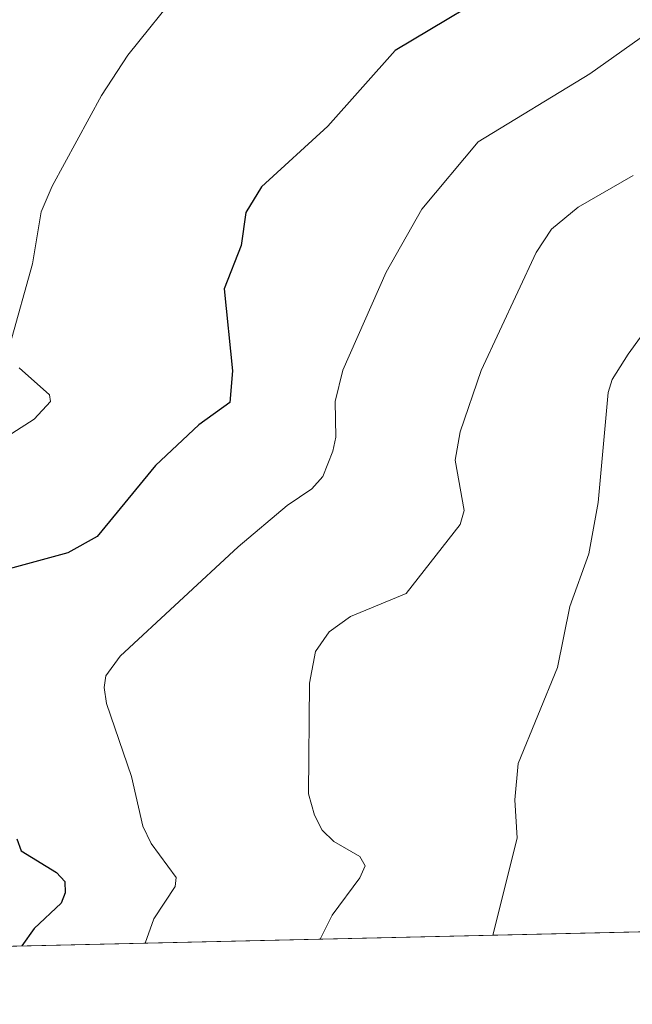
# Model space of a CAD drawing. Units: metres. Extents: x 654479 to 657919, y 4762562 to 4764685.
# Drawn here: x 654807 to 654874, y 4762562 to 4762670 of the extents above; entities that cross this region are included whole.
import ezdxf

# ---------------------------------------------------------------- set-up
doc = ezdxf.new("R2010")
doc.units = ezdxf.units.M
doc.header["$MEASUREMENT"] = 0
for name, color, linetype, lineweight in [('Arbolado forestal CxS', 92, 'Continuous', 0), ('Comarca CxS', 21, 'Continuous', 0), ('Comunidad Autónoma CxS', 142, 'Continuous', 0), ('Curva de nivel maestra', 30, 'Continuous', 30), ('Curva de nivel normal', 30, 'Continuous', 0), ('Espacio natural protegido CxS', 121, 'Continuous', 0), ('Municipio CxS', 4, 'Continuous', 0), ('Provincia CxS', 1, 'Continuous', 0)]:
    doc.layers.add(name, color=color, linetype=linetype, lineweight=lineweight)

msp = doc.modelspace()

# ---------------------------------------------------------------- linework, layer by layer
at = {"layer": 'Arbolado forestal CxS', "color": 92, "linetype": 'Continuous', "lineweight": 0, "extrusion": (-0.2790234095740881, -0.006372259123137242, 0.9602631572768574), "elevation": -212215.9845909489, "flags": 128}
msp.add_lwpolyline([(-4746376.606606917, 733375.5750414652), (-4746376.606606917, 733250.0351576705)], dxfattribs=at)
at = {"layer": 'Arbolado forestal CxS', "color": 92, "linetype": 'Continuous', "lineweight": 0}
msp.add_polyline3d([(655533.4013999999, 4762585.098999999, 960.6012000000047), (654774.5001999997, 4762567.767200001, 864.080700000006)], dxfattribs=at)
at = {"layer": 'Comarca CxS', "color": 21, "linetype": 'Continuous', "lineweight": 0, "flags": 128}
msp.add_lwpolyline([(656601.1763262231, 4762609.484914933), (654527.2300011815, 4762562.119982358), (654487.5046696124, 4764320.762031388)], dxfattribs=at)
at = {"layer": 'Comunidad Autónoma CxS', "color": 142, "linetype": 'Continuous', "lineweight": 0, "flags": 128}
msp.add_lwpolyline([(656601.1763262231, 4762609.484914933), (654527.2300011815, 4762562.119982358), (654487.5046696124, 4764320.762031388)], dxfattribs=at)
at = {"layer": 'Curva de nivel maestra', "color": 30, "linetype": 'Continuous', "lineweight": 30, "elevation": 875, "flags": 128}
for points in [[(654861.25, 4762674.5001), (654847.8099999997, 4762666.450099999), (654840.4299999997, 4762658.170100001), (654833.1799999997, 4762651.520099999), (654831.4500000002, 4762648.720100001), (654830.9600000001, 4762645.100099999), (654829.0800000001, 4762640.360099999), (654829.9900000002, 4762631.390100001), (654829.7300000006, 4762627.940099999), (654826.3200000003, 4762625.5101), (654821.5999999996, 4762621.030099999), (654815.2199999997, 4762613.280099999), (654812, 4762611.4801), (654804.79, 4762609.540100001)], [(654806.4100000003, 4762580.2301), (654806.9100000003, 4762578.9001), (654810.7699999996, 4762576.530099999), (654811.6799999997, 4762575.540100001), (654811.6900000004, 4762574.3201), (654811.2599999999, 4762573.170100001), (654808.3200000003, 4762570.4001), (654806.9797999999, 4762568.509099999)]]:
    msp.add_lwpolyline(points, dxfattribs=at)
at = {"layer": 'Curva de nivel normal', "color": 30, "linetype": 'Continuous', "lineweight": 0, "flags": 128}
for points, elevation in [([(654824.4199999999, 4762673.25), (654818.5700000003, 4762665.91), (654815.6799999997, 4762661.529999999), (654810.2800000003, 4762651.600000001), (654809.0700000003, 4762648.779999999), (654808.1500000004, 4762643.100000001), (654805.7000000002, 4762634.34)], 870), ([(654876.3300000001, 4762669.039999999), (654869.0899999999, 4762663.880000001), (654856.8700000001, 4762656.430000001), (654850.7300000006, 4762649.08), (654846.8200000003, 4762642.199999999), (654842.0800000001, 4762631.470000001), (654841.25, 4762628.060000001), (654841.3099999997, 4762624.140000001), (654841, 4762622.630000001), (654839.8700000001, 4762619.84), (654838.6799999997, 4762618.5), (654835.9800000006, 4762616.680000001), (654830.6100000005, 4762612.15), (654817.7199999997, 4762600.189999999), (654816.1600000003, 4762598.029999999), (654815.9600000001, 4762596.779999999), (654816.2199999997, 4762595.029999999), (654818.9699999997, 4762587.039999999), (654820.2000000002, 4762581.619999999), (654821.1299999999, 4762579.720000001), (654823.8399999999, 4762576), (654823.7199999997, 4762575), (654821.4199999999, 4762571.449999999), (654820.4400000004, 4762568.82), (654820.4401000004, 4762568.816299999)], 880), ([(654839.6120999996, 4762569.2542), (654840.9100000003, 4762571.880000001), (654843.9199999999, 4762575.939999999), (654844.5099999999, 4762577.26), (654843.9500000002, 4762578.300000001), (654841.0899999999, 4762579.930000001), (654839.8200000003, 4762581.17), (654838.9600000001, 4762582.800000001), (654838.3099999997, 4762585.15), (654838.4299999997, 4762597.25), (654839.0800000001, 4762600.710000001), (654840.5899999999, 4762602.869999999), (654842.9199999999, 4762604.550000001), (654848.9900000002, 4762607.060000001), (654854.9000000004, 4762614.59), (654855.3499999996, 4762616.109999999), (654854.3700000001, 4762621.619999999), (654854.9199999999, 4762624.730000001), (654857.2199999997, 4762631.449999999), (654863.2100000001, 4762644.34), (654864.8899999997, 4762646.890000001), (654867.8200000003, 4762649.310000001), (654873.8399999999, 4762652.76)], 885), ([(654858.4808999998, 4762569.6851), (654858.4800000006, 4762569.689999999), (654861.1399999997, 4762580.300000001), (654860.9000000004, 4762584.5), (654861.2400000002, 4762588.449999999), (654865.5599999997, 4762598.949999999), (654866.9100000003, 4762605.640000001), (654868.9900000002, 4762611.369999999), (654870, 4762617.01), (654871.0999999996, 4762629.039999999), (654871.5499999998, 4762630.439999999), (654873.2699999996, 4762633.24), (654878.6900000004, 4762640.66)], 890), ([(654806.6600000003, 4762631.730000001), (654809.9800000006, 4762628.789999999), (654810.1100000005, 4762628.029999999), (654808.3300000001, 4762626.130000001), (654803.4100000003, 4762622.99)], 870)]:
    msp.add_lwpolyline(points, dxfattribs=dict(at, elevation=elevation))
at = {"layer": 'Espacio natural protegido CxS', "color": 121, "linetype": 'Continuous', "lineweight": 0, "flags": 128}
msp.add_lwpolyline([(656601.1763262231, 4762609.484914933), (654527.2300011815, 4762562.119982358), (654487.5046696124, 4764320.762031388)], dxfattribs=at)
msp.add_lwpolyline([(656601.1763262231, 4762609.484914933), (654527.2300011815, 4762562.119982358), (654487.5046696124, 4764320.762031388)], dxfattribs=at)
at = {"layer": 'Municipio CxS', "color": 4, "linetype": 'Continuous', "lineweight": 0, "flags": 128}
msp.add_lwpolyline([(656601.1763262231, 4762609.484914933), (654527.2300011815, 4762562.119982358), (654487.5046696124, 4764320.762031388)], dxfattribs=at)
at = {"layer": 'Provincia CxS', "color": 1, "linetype": 'Continuous', "lineweight": 0, "flags": 128}
msp.add_lwpolyline([(656601.1763262231, 4762609.484914933), (654527.2300011815, 4762562.119982358), (654487.5046696124, 4764320.762031388)], dxfattribs=at)

doc.saveas('drawing.dxf')
